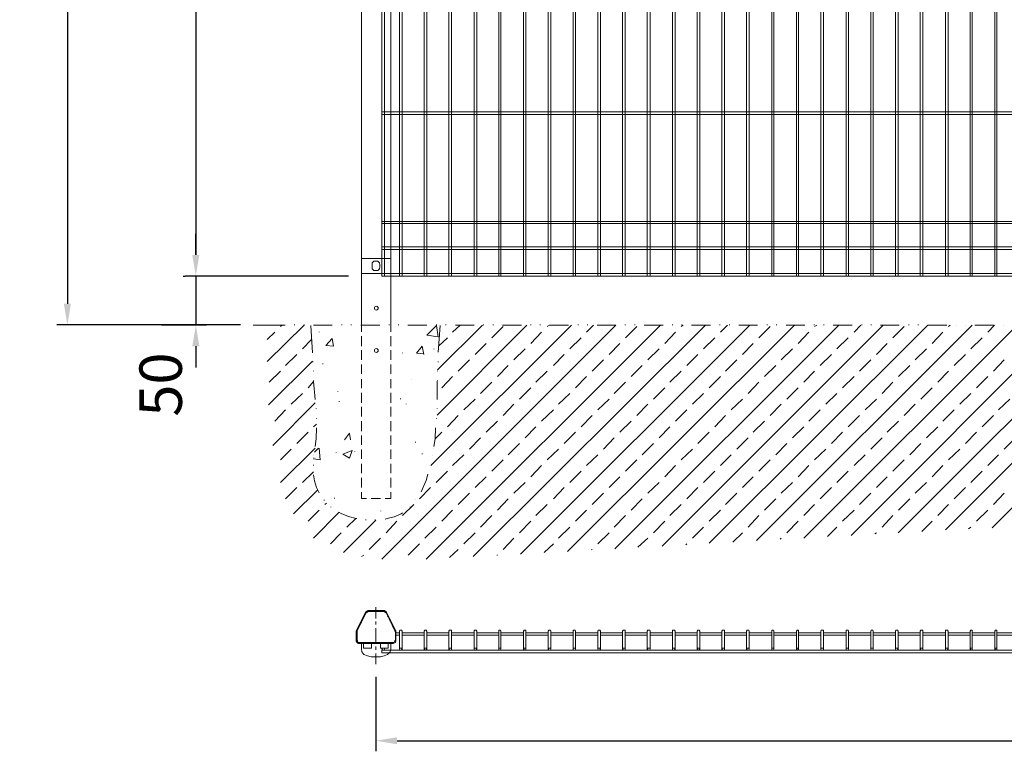
# Model space of a CAD drawing. Units: millimetres. Extents: x 44773 to 52119, y -5003 to -360.
# Drawn here: x 44773 to 47096, y -4075 to -2348 of the extents above; entities that cross this region are included whole.
import ezdxf

# ---------------------------------------------------------------- set-up
doc = ezdxf.new("R2010")
doc.units = ezdxf.units.MM
for name, color, linetype in [('Application', 3, 'Continuous'), ('CENTRE', 4, 'Continuous'), ('Detail', 2, 'Continuous'), ('dims', 7, 'Continuous'), ('TEXT', 7, 'Continuous')]:
    doc.layers.add(name, color=color, linetype=linetype)
doc.styles.add('fastrack', font='simplex.shx')
doc.styles.get("Standard").update_dxf_attribs({"font": 'simplex.shx'})
doc.dimstyles.new('procter dim', dxfattribs={"dimscale": 3, "dimtxt": 2.5, "dimasz": 2.5, "dimexe": 1.25, "dimexo": 1.5, "dimtad": 1, "dimdec": 1, "dimtxsty": 'Standard', "dimcen": 2.5, "dimclrt": 4, "dimadec": 0, "dimazin": 0, "dimtfac": 1, "dimtdec": 1, "dimtmove": 0, "dimatfit": 3, "dimfxl": 1, "dimarcsym": 0})

# ---------------------------------------------------------------- blocks, each defined once
blk = doc.blocks.new('*D1')
at = {"layer": 'Defpoints', "color": 0, "transparency": 16777216}
for p in [(49123.6, -3852.2), (45613.3, -3869.2), (49123.6, -4049.9)]:
    blk.add_point(p, dxfattribs=at)
at = {"layer": 'TEXT', "color": 0, "lineweight": -2, "transparency": 16777216}
for p, q in [((45613.3, -3899.2), (45613.3, -4074.9)), ((49123.6, -3882.2), (49123.6, -4074.9)), ((45663.3, -4049.9), (49073.6, -4049.9))]:
    blk.add_line(p, q, dxfattribs=at)
at = {"layer": 'TEXT', "color": 0, "transparency": 16777216}
for points in [[(45663.3, -4041.6), (45663.3, -4058.2), (45613.3, -4049.9)], [(49073.6, -4041.6), (49073.6, -4058.2), (49123.6, -4049.9)]]:
    blk.add_solid(points, dxfattribs=at)
at = {"layer": 'TEXT', "color": 7, "transparency": 16777216, "insert": (47368.4, -3989.9), "char_height": 80, "attachment_point": 5, "style": 'fastrack'}
blk.add_mtext('2750', dxfattribs=at)
blk = doc.blocks.new('*D10')
at = {"layer": 'Defpoints', "color": 0, "transparency": 16777216}
for p in [(45627.8, -847.1), (45188.9, -2953.3), (45579.3, -2953.3)]:
    blk.add_point(p, dxfattribs=at)
at = {"layer": 'dims', "color": 0, "lineweight": -2, "transparency": 16777216}
for p, q in [((45597.8, -847.1), (45163.9, -847.1)), ((45188.9, -897.1), (45188.9, -2903.3)), ((45549.3, -2953.3), (45163.9, -2953.3))]:
    blk.add_line(p, q, dxfattribs=at)
at = {"layer": 'dims', "color": 0, "transparency": 16777216}
for points in [[(45180.5, -897.1), (45197.2, -897.1), (45188.9, -847.1)], [(45180.5, -2903.3), (45197.2, -2903.3), (45188.9, -2953.3)]]:
    blk.add_solid(points, dxfattribs=at)
at = {"layer": 'dims', "color": 7, "transparency": 16777216, "insert": (45128.9, -1900.2), "char_height": 80, "attachment_point": 5, "rotation": 90, "style": 'fastrack'}
blk.add_mtext('1900', dxfattribs=at)
blk = doc.blocks.new('*D9')
at = {"layer": 'Defpoints', "color": 0, "transparency": 16777216}
for p in [(45579.3, -811.9), (44886, -3068.7), (45324.2, -3068.7)]:
    blk.add_point(p, dxfattribs=at)
at = {"layer": 'dims', "color": 0, "lineweight": -2, "transparency": 16777216}
for p, q in [((45549.3, -811.9), (44861, -811.9)), ((44886, -861.9), (44886, -3018.7)), ((45294.2, -3068.7), (44861, -3068.7))]:
    blk.add_line(p, q, dxfattribs=at)
at = {"layer": 'dims', "color": 0, "transparency": 16777216}
for points in [[(44877.6, -861.9), (44894.3, -861.9), (44886, -811.9)], [(44877.6, -3018.7), (44894.3, -3018.7), (44886, -3068.7)]]:
    blk.add_solid(points, dxfattribs=at)
at = {"layer": 'dims', "color": 7, "transparency": 16777216, "insert": (44826, -1940.3), "char_height": 80, "attachment_point": 5, "rotation": 90, "style": 'fastrack'}
blk.add_mtext('1970', dxfattribs=at)
blk = doc.blocks.new('*D11')
at = {"layer": 'Defpoints', "color": 0, "transparency": 16777216}
for p in [(45188.9, -2953.3), (45077.6, -3068.7), (45188.9, -3068.7)]:
    blk.add_point(p, dxfattribs=at)
at = {"layer": 'dims', "color": 0, "lineweight": -2, "transparency": 16777216}
for p, q in [((45188.9, -2903.3), (45188.9, -2853.3)), ((45158.9, -2953.3), (45163.9, -2953.3)), ((45188.9, -2953.3), (45188.9, -3068.7)), ((45107.6, -3068.7), (45213.9, -3068.7)), ((45188.9, -3118.7), (45188.9, -3168.7))]:
    blk.add_line(p, q, dxfattribs=at)
at = {"layer": 'dims', "color": 0, "transparency": 16777216}
for points in [[(45180.5, -2903.3), (45197.2, -2903.3), (45188.9, -2953.3)], [(45180.5, -3118.7), (45197.2, -3118.7), (45188.9, -3068.7)]]:
    blk.add_solid(points, dxfattribs=at)
at = {"layer": 'dims', "color": 7, "transparency": 16777216, "insert": (45118.9, -3209.3), "char_height": 100, "attachment_point": 5, "rotation": 90, "style": 'fastrack'}
blk.add_mtext('50', dxfattribs=at)

msp = doc.modelspace()

# ---------------------------------------------------------------- linework, layer by layer
at = {"layer": 'Application', "lineweight": 13}
for points in [[(45399.48, -3068.72), (45324.17, -3068.72)], [(45356.97, -3154.96), (45444.43, -3068.72)], [(45356.97, -3102.73), (45375.19, -3085.72)], [(45388.55, -3072.36), (45392.19, -3068.72)], [(45421.35, -3068.72), (45421.35, -3067.5)], [(45444.43, -3068.72), (45444.43, -3067.5)], [(45463.86, -3134.31), (45460.22, -3069.93)], [(45510.02, -3068.72), (45466.29, -3068.72)], [(45479.65, -3085.72), (45479.65, -3084.51)], [(45533.09, -3068.72), (45533.09, -3067.5)], [(45554.96, -3068.72), (45554.96, -3067.5)], [(45622.98, -3068.72), (45578.04, -3068.72)], [(45627.84, -3621.39), (46179.29, -3068.72)], [(45644.84, -3068.72), (45644.84, -3067.5)], [(45666.71, -3068.72), (45666.71, -3067.5)], [(45733.51, -3068.72), (45688.57, -3068.72)], [(45732.3, -3621.39), (46284.97, -3068.72)], [(45756.59, -3069.93), (45760.24, -3096.65), (45733.51, -3093.01)], [(45733.51, -3093.01), (45756.59, -3069.93)], [(45743.23, -3400.32), (46074.83, -3068.72)], [(45756.59, -3068.72), (45756.59, -3067.5)], [(45757.81, -3281.28), (45969.16, -3068.72)], [(45759.02, -3174.39), (45864.7, -3068.72)], [(45765.09, -3069.93), (45760.24, -3133.09)], [(45778.46, -3068.72), (45778.46, -3067.5)], [(45794.25, -3085.72), (45812.47, -3068.72)], [(45845.26, -3068.72), (45801.53, -3068.72)], [(45842.83, -3615.31), (46390.64, -3068.72)], [(45867.13, -3068.72), (45867.13, -3067.5)], [(45886.56, -3099.08), (45913.28, -3072.36)], [(45890.2, -3068.72), (45890.2, -3067.5)], [(45957.01, -3068.72), (45912.07, -3068.72)], [(45954.58, -3609.24), (46495.1, -3068.72)], [(45978.87, -3068.72), (45978.87, -3067.5)], [(45978.87, -3112.44), (46004.38, -3085.72)], [(46000.74, -3068.72), (46000.74, -3067.5)], [(46017.74, -3072.36), (46022.6, -3068.72)], [(46067.54, -3068.72), (46022.6, -3068.72)], [(46065.11, -3603.17), (46600.78, -3068.72)], [(46090.62, -3068.72), (46090.62, -3067.5)], [(46110.06, -3085.72), (46127.06, -3068.72)], [(46112.49, -3068.72), (46112.49, -3067.5)], [(46179.29, -3068.72), (46135.56, -3068.72)], [(46176.86, -3597.09), (46705.24, -3068.72)], [(46201.16, -3068.72), (46201.16, -3067.5)], [(46202.37, -3099.08), (46229.09, -3072.36)], [(46224.23, -3068.72), (46224.23, -3067.5)], [(46291.04, -3068.72), (46246.1, -3068.72)], [(46288.61, -3591.02), (46809.7, -3068.72)], [(46294.68, -3112.44), (46320.19, -3085.72)], [(46312.9, -3068.72), (46312.9, -3067.5)], [(46333.55, -3072.36), (46338.41, -3068.72)], [(46334.77, -3068.72), (46334.77, -3067.5)], [(46402.79, -3068.72), (46357.85, -3068.72)], [(46399.14, -3583.73), (46915.37, -3068.72)], [(46424.65, -3068.72), (46424.65, -3067.5)], [(46425.87, -3085.72), (46442.87, -3068.72)], [(46447.73, -3068.72), (46447.73, -3067.5)], [(46513.32, -3068.72), (46469.59, -3068.72)], [(46510.89, -3577.66), (47019.83, -3068.72)], [(46516.97, -3099.08), (46543.69, -3072.36)], [(46536.4, -3068.72), (46536.4, -3067.5)], [(46558.26, -3068.72), (46558.26, -3067.5)], [(46625.07, -3068.72), (46581.34, -3068.72)], [(46609.28, -3112.44), (46634.79, -3085.72)], [(46622.64, -3571.58), (47125.51, -3068.72)], [(46646.93, -3068.72), (46646.93, -3067.5)], [(46648.15, -3072.36), (46653.01, -3068.72)], [(46670.01, -3068.72), (46670.01, -3067.5)], [(46736.82, -3068.72), (46691.88, -3068.72)], [(46734.39, -3565.51), (47229.97, -3068.72)], [(46741.68, -3085.72), (46757.47, -3068.72)], [(46759.9, -3068.72), (46759.9, -3067.5)], [(46781.76, -3068.72), (46781.76, -3067.5)], [(46847.35, -3068.72), (46803.62, -3068.72)], [(46832.78, -3099.08), (46859.5, -3072.36)], [(46844.92, -3559.44), (47335.64, -3068.72)], [(46870.43, -3068.72), (46870.43, -3067.5)], [(46892.29, -3068.72), (46892.29, -3067.5)], [(46960.32, -3068.72), (46915.37, -3068.72)], [(46925.09, -3112.44), (46950.6, -3085.72)], [(46963.96, -3072.36), (46967.6, -3068.72)], [(46982.18, -3068.72), (46982.18, -3068.72)], [(47004.04, -3068.72), (47004.04, -3068.72)], [(47070.85, -3068.72), (47025.91, -3068.72)], [(47056.27, -3085.72), (47072.06, -3068.72)], [(47093.93, -3068.72), (47093.93, -3068.72)], [(45440.78, -3124.59), (45461.43, -3102.73)], [(45495.44, -3117.3), (45510.02, -3100.3)], [(45513.66, -3118.52), (45510.02, -3100.3)], [(45761.45, -3118.52), (45782.1, -3099.08)], [(46071.19, -3124.59), (46097.91, -3099.08)], [(46385.78, -3124.59), (46412.51, -3099.08)], [(46700.38, -3124.59), (46727.1, -3099.08)], [(47016.19, -3124.59), (47042.91, -3099.08)], [(45495.44, -3117.3), (45513.66, -3118.52)], [(45676.42, -3135.52), (45676.42, -3134.31)], [(45709.22, -3135.52), (45722.58, -3118.52)], [(45726.23, -3137.95), (45722.58, -3118.52)], [(45750.52, -3125.81), (45750.52, -3124.59)], [(45847.69, -3137.95), (45873.2, -3112.44)], [(45938.79, -3151.31), (45965.51, -3124.59)], [(46163.5, -3137.95), (46189.01, -3112.44)], [(46254.6, -3151.31), (46281.32, -3124.59)], [(46478.1, -3137.95), (46503.6, -3112.44)], [(46569.2, -3151.31), (46595.92, -3124.59)], [(46793.91, -3137.95), (46819.42, -3112.44)], [(46885.01, -3151.31), (46911.73, -3124.59)], [(45360.61, -3256.99), (45463.86, -3153.74)], [(45400.7, -3164.67), (45427.42, -3137.95)], [(45465.07, -3156.17), (45465.07, -3154.96)], [(45709.22, -3135.52), (45726.23, -3136.74)], [(45760.24, -3156.17), (45760.24, -3154.96)], [(45807.61, -3178.04), (45834.33, -3151.31)], [(46032.32, -3164.67), (46057.83, -3137.95)], [(46123.42, -3178.04), (46150.14, -3151.31)], [(46346.91, -3164.67), (46372.42, -3137.95)], [(46438.01, -3178.04), (46464.74, -3151.31)], [(46661.51, -3164.67), (46688.23, -3137.95)], [(46753.82, -3178.04), (46780.55, -3151.31)], [(46977.32, -3164.67), (47004.04, -3137.95)], [(47069.63, -3178.04), (47095.14, -3151.31)], [(45361.83, -3203.54), (45388.55, -3178.04)], [(45466.29, -3178.04), (45466.29, -3176.82)], [(45488.15, -3161.03), (45488.15, -3159.82)], [(45759.02, -3178.04), (45759.02, -3176.82)], [(45899.92, -3190.18), (45925.43, -3164.67)], [(45991.02, -3203.54), (46017.74, -3178.04)], [(46215.73, -3190.18), (46241.24, -3164.67)], [(46306.83, -3203.54), (46333.55, -3178.04)], [(46530.33, -3190.18), (46557.05, -3164.67)], [(46622.64, -3203.54), (46648.15, -3178.04)], [(46846.14, -3190.18), (46872.86, -3164.67)], [(46938.45, -3203.54), (46963.96, -3178.04)], [(45454.14, -3216.91), (45466.29, -3202.33)], [(45469.93, -3244.84), (45466.29, -3202.33), (45466.29, -3199.9)], [(45476.01, -3184.11), (45476.01, -3184.11)], [(45697.07, -3196.26), (45697.07, -3196.26)], [(45759.02, -3199.9), (45757.81, -3202.33), (45757.81, -3244.84)], [(45768.74, -3216.91), (45794.25, -3190.18)], [(45859.84, -3230.27), (45886.56, -3203.54)], [(46084.55, -3216.91), (46110.06, -3190.18)], [(46175.65, -3230.27), (46202.37, -3203.54)], [(46399.14, -3216.91), (46425.87, -3190.18)], [(46491.46, -3230.27), (46516.97, -3203.54)], [(46713.74, -3216.91), (46741.68, -3190.18)], [(46807.27, -3230.27), (46832.78, -3203.54)], [(47029.55, -3216.91), (47056.27, -3190.18)], [(45523.38, -3226.62), (45523.38, -3225.41)], [(45952.15, -3243.63), (45978.87, -3216.91)], [(46267.96, -3243.63), (46294.68, -3216.91)], [(46582.56, -3243.63), (46609.28, -3216.91)], [(46898.37, -3243.63), (46925.09, -3216.91)], [(45414.06, -3255.77), (45440.78, -3230.27)], [(45527.02, -3249.7), (45527.02, -3248.49)], [(45671.57, -3243.63), (45671.57, -3242.41)], [(45820.97, -3269.14), (45847.69, -3243.63)], [(46044.46, -3255.77), (46071.19, -3230.27)], [(46136.78, -3269.14), (46163.5, -3243.63)], [(46360.28, -3255.77), (46385.78, -3230.27)], [(46451.37, -3269.14), (46478.1, -3243.63)], [(46674.87, -3255.77), (46700.38, -3230.27)], [(46767.18, -3269.14), (46793.91, -3243.63)], [(46990.68, -3255.77), (47016.19, -3230.27)], [(47081.78, -3269.14), (47108.5, -3243.63)], [(45370.33, -3352.95), (45469.93, -3252.13)], [(45375.19, -3295.86), (45400.7, -3269.14)], [(45472.36, -3266.71), (45472.36, -3265.49)], [(45684.93, -3255.77), (45684.93, -3254.56)], [(45757.81, -3266.71), (45757.81, -3265.49)], [(45913.28, -3282.5), (45938.79, -3255.77)], [(46004.38, -3295.86), (46032.32, -3269.14)], [(46229.09, -3282.5), (46254.6, -3255.77)], [(46320.19, -3295.86), (46346.91, -3269.14)], [(46543.69, -3282.5), (46569.2, -3255.77)], [(46634.79, -3295.86), (46661.51, -3269.14)], [(46859.5, -3282.5), (46885.01, -3255.77)], [(46950.6, -3295.86), (46977.32, -3269.14)], [(45473.58, -3289.78), (45473.58, -3288.57)], [(45756.59, -3289.78), (45756.59, -3288.57)], [(45782.1, -3309.22), (45807.61, -3282.5)], [(45873.2, -3321.37), (45899.92, -3295.86)], [(46097.91, -3309.22), (46123.42, -3282.5)], [(46189.01, -3321.37), (46215.73, -3295.86)], [(46412.51, -3309.22), (46438.01, -3282.5)], [(46503.6, -3321.37), (46530.33, -3295.86)], [(46727.1, -3309.22), (46753.82, -3282.5)], [(46819.42, -3321.37), (46846.14, -3295.86)], [(47042.91, -3309.22), (47069.63, -3282.5)], [(45466.29, -3309.22), (45473.58, -3303.15)], [(45469.93, -3355.38), (45472.36, -3337.16), (45473.58, -3311.65)], [(45754.16, -3311.65), (45752.95, -3337.16), (45750.52, -3355.38)], [(45965.51, -3334.73), (45991.02, -3309.22)], [(46281.32, -3334.73), (46306.83, -3309.22)], [(46595.92, -3334.73), (46622.64, -3309.22)], [(46911.73, -3334.73), (46938.45, -3309.22)], [(45427.42, -3348.09), (45454.14, -3321.37)], [(45539.17, -3339.59), (45551.31, -3323.79)], [(45553.74, -3339.59), (45551.31, -3325.01)], [(45752.95, -3337.16), (45768.74, -3321.37)], [(45834.33, -3361.45), (45859.84, -3334.73)], [(46057.83, -3348.09), (46084.55, -3321.37)], [(46150.14, -3361.45), (46175.65, -3334.73)], [(46372.42, -3348.09), (46399.14, -3321.37)], [(46464.74, -3361.45), (46491.46, -3334.73)], [(46688.23, -3348.09), (46713.74, -3321.37)], [(46780.55, -3361.45), (46807.27, -3334.73)], [(47004.04, -3348.09), (47029.55, -3321.37)], [(47095.14, -3361.45), (47121.86, -3334.73)], [(45388.55, -3440.4), (45469.93, -3359.02)], [(45388.55, -3386.96), (45414.06, -3361.45)], [(45468.72, -3368.74), (45478.44, -3359.02)], [(45482.08, -3386.96), (45479.65, -3359.02)], [(45557.39, -3365.09), (45535.52, -3373.6), (45551.31, -3383.31), (45557.39, -3365.09)], [(45563.46, -3367.52), (45563.46, -3366.31)], [(45706.79, -3345.66), (45706.79, -3344.44)], [(45750.52, -3359.02), (45750.52, -3359.02)], [(45750.52, -3359.02), (45750.52, -3359.02)], [(45925.43, -3374.81), (45952.15, -3348.09)], [(46017.74, -3386.96), (46044.46, -3361.45)], [(46241.24, -3374.81), (46267.96, -3348.09)], [(46333.55, -3386.96), (46360.28, -3361.45)], [(46557.05, -3374.81), (46582.56, -3348.09)], [(46648.15, -3386.96), (46674.87, -3361.45)], [(46872.86, -3374.81), (46898.37, -3348.09)], [(46956.67, -3552.15), (47146.16, -3362.66)], [(46963.96, -3386.96), (46990.68, -3361.45)], [(47067.2, -3547.29), (47250.62, -3362.66)], [(45466.29, -3384.53), (45482.08, -3386.96)], [(45467.5, -3377.24), (45467.5, -3377.24)], [(45467.5, -3383.31), (45467.5, -3382.1)], [(45519.73, -3369.95), (45519.73, -3368.74)], [(45722.58, -3373.6), (45722.58, -3372.38)], [(45748.09, -3377.24), (45748.09, -3377.24)], [(45794.25, -3400.32), (45820.97, -3374.81)], [(45886.56, -3413.68), (45913.28, -3386.96)], [(46110.06, -3400.32), (46136.78, -3374.81)], [(46202.37, -3413.68), (46229.09, -3386.96)], [(46425.87, -3400.32), (46451.37, -3374.81)], [(46516.97, -3413.68), (46543.69, -3386.96)], [(46741.68, -3400.32), (46767.18, -3374.81)], [(46832.78, -3413.68), (46859.5, -3386.96)], [(47056.27, -3400.32), (47081.78, -3374.81)], [(45466.29, -3400.32), (45466.29, -3399.1)], [(45743.23, -3399.1), (45743.23, -3399.1)], [(45978.87, -3427.04), (46004.38, -3400.32)], [(46294.68, -3427.04), (46320.19, -3400.32)], [(46609.28, -3427.04), (46634.79, -3400.32)], [(46925.09, -3427.04), (46950.6, -3400.32)], [(45440.78, -3440.4), (45466.29, -3414.89)], [(45479.65, -3464.69), (45473.58, -3452.55), (45468.72, -3436.76), (45466.29, -3422.18)], [(45735.94, -3420.97), (45732.3, -3435.54), (45720.15, -3462.27)], [(45755.38, -3440.4), (45782.1, -3413.68)], [(45847.69, -3452.55), (45873.2, -3427.04)], [(46071.19, -3440.4), (46097.91, -3413.68)], [(46163.5, -3452.55), (46189.01, -3427.04)], [(46385.78, -3440.4), (46412.51, -3413.68)], [(46478.1, -3452.55), (46503.6, -3427.04)], [(46700.38, -3440.4), (46727.1, -3413.68)], [(46793.91, -3452.55), (46819.42, -3427.04)], [(47016.19, -3440.4), (47042.91, -3413.68)], [(45400.7, -3479.27), (45427.42, -3452.55)], [(45418.92, -3514.5), (45476.01, -3458.62)], [(45716.51, -3479.27), (45742.02, -3452.55)], [(45938.79, -3465.91), (45965.51, -3440.4)], [(46032.32, -3479.27), (46057.83, -3452.55)], [(46254.6, -3465.91), (46281.32, -3440.4)], [(46346.91, -3479.27), (46372.42, -3452.55)], [(46569.2, -3465.91), (46595.92, -3440.4)], [(46661.51, -3479.27), (46688.23, -3452.55)], [(46885.01, -3465.91), (46911.73, -3440.4)], [(46977.32, -3479.27), (47004.04, -3452.55)], [(45491.8, -3482.91), (45491.8, -3481.7)], [(45516.09, -3478.06), (45516.09, -3476.84)], [(45708.01, -3480.49), (45708.01, -3480.49)], [(45807.61, -3492.63), (45834.33, -3465.91)], [(45899.92, -3505.99), (45925.43, -3479.27)], [(46123.42, -3492.63), (46150.14, -3465.91)], [(46215.73, -3505.99), (46241.24, -3479.27)], [(46438.01, -3492.63), (46464.74, -3465.91)], [(46530.33, -3505.99), (46557.05, -3479.27)], [(46753.82, -3492.63), (46780.55, -3465.91)], [(46846.14, -3505.99), (46872.86, -3479.27)], [(47069.63, -3492.63), (47095.14, -3465.91)], [(45454.14, -3531.5), (45479.65, -3505.99)], [(45493.01, -3492.63), (45496.66, -3488.99)], [(45507.59, -3498.71), (45507.59, -3497.49)], [(45676.42, -3518.14), (45703.15, -3492.63)], [(45694.64, -3498.71), (45694.64, -3497.49)], [(45768.74, -3531.5), (45794.25, -3505.99)], [(45991.02, -3518.14), (46017.74, -3492.63)], [(46084.55, -3531.5), (46110.06, -3505.99)], [(46306.83, -3518.14), (46333.55, -3492.63)], [(46399.14, -3531.5), (46425.87, -3505.99)], [(46622.64, -3518.14), (46648.15, -3492.63)], [(46713.74, -3531.5), (46741.68, -3505.99)], [(46938.45, -3518.14), (46963.96, -3492.63)], [(47029.55, -3531.5), (47056.27, -3505.99)], [(45466.29, -3571.58), (45527.02, -3510.85)], [(45568.32, -3525.43), (45567.11, -3525.43), (45548.89, -3520.57), (45531.88, -3513.28), (45525.81, -3510.85)], [(45536.74, -3605.59), (45613.26, -3529.07)], [(45545.24, -3546.08), (45565.89, -3525.43)], [(45590.18, -3529.07), (45590.18, -3527.86)], [(45612.05, -3529.07), (45612.05, -3527.86)], [(45625.41, -3508.42), (45625.41, -3507.21)], [(45676.42, -3512.07), (45672.78, -3514.5), (45656.99, -3521.78), (45639.98, -3525.43), (45635.13, -3526.64)], [(45859.84, -3546.08), (45886.56, -3518.14)], [(46175.65, -3546.08), (46202.37, -3518.14)], [(46491.46, -3546.08), (46516.97, -3518.14)], [(46807.27, -3546.08), (46832.78, -3518.14)], [(45637.56, -3559.44), (45663.06, -3531.5)], [(45728.65, -3571.58), (45755.38, -3546.08)], [(45952.15, -3559.44), (45978.87, -3531.5)], [(46044.46, -3571.58), (46071.19, -3546.08)], [(46267.96, -3559.44), (46294.68, -3531.5)], [(46360.28, -3571.58), (46385.78, -3546.08)], [(46582.56, -3559.44), (46609.28, -3531.5)], [(46678.52, -3567.94), (46700.38, -3546.08)], [(46900.8, -3555.79), (46925.09, -3531.5)], [(47011.33, -3549.72), (47016.19, -3546.08)], [(45506.37, -3584.95), (45531.88, -3559.44)], [(45597.47, -3598.31), (45624.19, -3571.58)], [(45820.97, -3584.95), (45847.69, -3559.44)], [(45913.28, -3598.31), (45938.79, -3571.58)], [(46136.78, -3584.95), (46163.5, -3559.44)], [(46231.52, -3593.45), (46254.6, -3571.58)], [(46455.02, -3581.3), (46478.1, -3559.44)], [(46566.77, -3574.01), (46569.2, -3571.58)], [(46790.26, -3561.87), (46793.91, -3559.44)], [(45689.79, -3611.67), (45716.51, -3584.95)], [(45786.96, -3617.74), (45807.61, -3598.31)], [(46010.45, -3605.59), (46032.32, -3584.95)], [(46120.99, -3599.52), (46123.42, -3598.31)], [(46344.48, -3587.38), (46346.91, -3584.95)], [(45579.25, -3615.31), (45585.33, -3611.67)], [(45898.71, -3611.67), (45899.92, -3611.67)]]:
    msp.add_lwpolyline(points, dxfattribs=at)
at = {"layer": 'CENTRE', "lineweight": 13}
for points in [[(45613.26, -3734.35), (45613.26, -3761.07)], [(45613.26, -3768.36), (45613.26, -3775.65)], [(45613.26, -3784.15), (45613.26, -3820.59)], [(45613.26, -3827.88), (45613.26, -3835.16)], [(45613.26, -3843.67), (45613.26, -3869.18)]]:
    msp.add_lwpolyline(points, dxfattribs=at)
at = {"layer": 'Detail', "lineweight": 13}
for points in [[(45579.25, -811.89), (45579.25, -3069.93)], [(45648.49, -811.89), (45648.49, -3069.93)], [(45627.84, -847.11), (45627.84, -2953.32)], [(45633.91, -847.11), (45633.91, -2953.32)], [(45669.14, -847.11), (45669.14, -2953.32)], [(45675.21, -847.11), (45675.21, -2953.32)], [(45727.44, -847.11), (45727.44, -2953.32)], [(45733.51, -847.11), (45733.51, -2953.32)], [(45785.74, -847.11), (45785.74, -2953.32)], [(45791.82, -847.11), (45791.82, -2953.32)], [(45845.26, -847.11), (45845.26, -2953.32)], [(45851.33, -847.11), (45851.33, -2953.32)], [(45903.56, -847.11), (45903.56, -2953.32)], [(45908.42, -847.11), (45908.42, -2953.32)], [(45961.87, -847.11), (45961.87, -2953.32)], [(45966.73, -847.11), (45966.73, -2953.32)], [(46020.17, -847.11), (46020.17, -2953.32)], [(46026.25, -847.11), (46026.25, -2953.32)], [(46078.48, -847.11), (46078.48, -2953.32)], [(46084.55, -847.11), (46084.55, -2953.32)], [(46136.78, -847.11), (46136.78, -2953.32)], [(46142.85, -847.11), (46142.85, -2953.32)], [(46195.08, -847.11), (46195.08, -2953.32)], [(46201.16, -847.11), (46201.16, -2953.32)], [(46253.39, -847.11), (46253.39, -2953.32)], [(46260.67, -847.11), (46260.67, -2953.32)], [(46312.9, -847.11), (46312.9, -2953.32)], [(46318.98, -847.11), (46318.98, -2953.32)], [(46371.21, -847.11), (46371.21, -2953.32)], [(46377.28, -847.11), (46377.28, -2953.32)], [(46429.51, -847.11), (46429.51, -2953.32)], [(46435.58, -847.11), (46435.58, -2953.32)], [(46487.81, -847.11), (46487.81, -2953.32)], [(46493.89, -847.11), (46493.89, -2953.32)], [(46547.33, -847.11), (46547.33, -2953.32)], [(46552.19, -847.11), (46552.19, -2953.32)], [(46605.64, -847.11), (46605.64, -2953.32)], [(46610.49, -847.11), (46610.49, -2953.32)], [(46662.72, -847.11), (46662.72, -2953.32)], [(46668.8, -847.11), (46668.8, -2953.32)], [(46722.24, -847.11), (46722.24, -2953.32)], [(46728.32, -847.11), (46728.32, -2953.32)], [(46780.55, -847.11), (46780.55, -2953.32)], [(46786.62, -847.11), (46786.62, -2953.32)], [(46838.85, -847.11), (46838.85, -2953.32)], [(46844.92, -847.11), (46844.92, -2953.32)], [(46897.15, -847.11), (46897.15, -2953.32)], [(46903.23, -847.11), (46903.23, -2953.32)], [(46956.67, -847.11), (46956.67, -2953.32)], [(46962.74, -847.11), (46962.74, -2953.32)], [(47014.97, -847.11), (47014.97, -2953.32)], [(47019.83, -847.11), (47019.83, -2953.32)], [(47073.28, -847.11), (47073.28, -2953.32)], [(47078.14, -847.11), (47078.14, -2953.32)], [(45627.84, -2565.85), (49109.04, -2565.85)], [(45627.84, -2571.92), (49109.04, -2571.92)], [(45627.84, -2824.57), (49109.04, -2824.57)], [(45627.84, -2829.43), (49109.04, -2829.43)], [(45627.84, -2884.09), (49109.04, -2884.09)], [(45627.84, -2890.16), (49109.04, -2890.16)], [(45648.49, -2912.03), (45579.25, -2912.03)], [(45622.98, -2926.6), (45621.76, -2921.74), (45618.12, -2918.1), (45613.26, -2918.1), (45608.4, -2918.1), (45604.76, -2921.74), (45604.76, -2926.6)], [(45648.49, -2947.25), (45579.25, -2947.25)], [(45604.76, -2931.46), (45604.76, -2926.6)], [(45604.76, -2931.46), (45604.76, -2936.32), (45608.4, -2939.96), (45613.26, -2939.96), (45618.12, -2939.96), (45621.76, -2936.32), (45622.98, -2931.46)], [(45622.98, -2931.46), (45622.98, -2926.6)], [(45627.84, -2947.25), (49109.04, -2947.25)], [(45627.84, -2953.32), (49109.04, -2953.32)], [(45579.25, -3069.93), (45579.25, -3084.51)], [(45579.25, -3069.93), (45579.25, -3084.51)], [(45648.49, -3069.93), (45648.49, -3084.51)], [(45648.49, -3069.93), (45648.49, -3084.51)], [(45579.25, -3095.44), (45579.25, -3118.52)], [(45579.25, -3095.44), (45579.25, -3118.52)], [(45648.49, -3095.44), (45648.49, -3118.52)], [(45648.49, -3095.44), (45648.49, -3118.52)], [(45579.25, -3128.24), (45579.25, -3151.31)], [(45579.25, -3128.24), (45579.25, -3151.31)], [(45648.49, -3128.24), (45648.49, -3151.31)], [(45648.49, -3128.24), (45648.49, -3151.31)], [(45579.25, -3162.25), (45579.25, -3184.11)], [(45579.25, -3162.25), (45579.25, -3184.11)], [(45648.49, -3162.25), (45648.49, -3184.11)], [(45648.49, -3162.25), (45648.49, -3184.11)], [(45579.25, -3196.26), (45579.25, -3218.12)], [(45579.25, -3196.26), (45579.25, -3218.12)], [(45648.49, -3196.26), (45648.49, -3218.12)], [(45648.49, -3196.26), (45648.49, -3218.12)], [(45579.25, -3229.05), (45579.25, -3252.13)], [(45579.25, -3229.05), (45579.25, -3252.13)], [(45648.49, -3229.05), (45648.49, -3252.13)], [(45648.49, -3229.05), (45648.49, -3252.13)], [(45579.25, -3261.85), (45579.25, -3284.93)], [(45579.25, -3261.85), (45579.25, -3284.93)], [(45648.49, -3261.85), (45648.49, -3284.93)], [(45648.49, -3261.85), (45648.49, -3284.93)], [(45579.25, -3295.86), (45579.25, -3318.94)], [(45579.25, -3295.86), (45579.25, -3318.94)], [(45648.49, -3295.86), (45648.49, -3318.94)], [(45648.49, -3295.86), (45648.49, -3318.94)], [(45579.25, -3329.87), (45579.25, -3351.73)], [(45579.25, -3329.87), (45579.25, -3351.73)], [(45648.49, -3329.87), (45648.49, -3351.73)], [(45648.49, -3329.87), (45648.49, -3351.73)], [(45579.25, -3362.66), (45579.25, -3384.53)], [(45579.25, -3362.66), (45579.25, -3384.53)], [(45648.49, -3362.66), (45648.49, -3384.53)], [(45648.49, -3362.66), (45648.49, -3384.53)], [(45579.25, -3396.67), (45579.25, -3418.54)], [(45579.25, -3396.67), (45579.25, -3418.54)], [(45648.49, -3396.67), (45648.49, -3418.54)], [(45648.49, -3396.67), (45648.49, -3418.54)], [(45579.25, -3429.47), (45579.25, -3452.55)], [(45579.25, -3429.47), (45579.25, -3452.55)], [(45648.49, -3429.47), (45648.49, -3452.55)], [(45648.49, -3429.47), (45648.49, -3452.55)], [(45579.25, -3463.48), (45579.25, -3478.06)], [(45579.25, -3463.48), (45579.25, -3478.06)], [(45591.4, -3478.06), (45579.25, -3478.06)], [(45591.4, -3478.06), (45579.25, -3478.06)], [(45624.19, -3478.06), (45602.33, -3478.06)], [(45624.19, -3478.06), (45602.33, -3478.06)], [(45648.49, -3463.48), (45648.49, -3478.06), (45635.13, -3478.06)], [(45648.49, -3463.48), (45648.49, -3478.06), (45635.13, -3478.06)], [(45588.97, -3746.49), (45567.11, -3790.22), (45567.11, -3792.65)], [(45590.18, -3748.92), (45569.53, -3790.22), (45569.53, -3792.65)], [(45571.96, -3781.72), (45584.11, -3756.21)], [(45584.11, -3759.86), (45580.47, -3764.71)], [(45588.97, -3750.14), (45585.33, -3755)], [(45613.26, -3742.85), (45595.04, -3742.85), (45588.97, -3746.49)], [(45613.26, -3745.28), (45595.04, -3745.28), (45590.18, -3748.92)], [(45596.26, -3742.85), (45595.04, -3745.28)], [(45601.12, -3742.85), (45599.9, -3745.28)], [(45605.97, -3742.85), (45604.76, -3745.28)], [(45610.83, -3742.85), (45609.62, -3745.28)], [(45633.91, -3742.85), (45613.26, -3742.85)], [(45632.7, -3745.28), (45613.26, -3745.28)], [(45616.91, -3742.85), (45614.48, -3745.28)], [(45620.55, -3742.85), (45619.34, -3745.28)], [(45626.62, -3742.85), (45624.19, -3745.28)], [(45631.48, -3742.85), (45629.05, -3745.28)], [(45658.2, -3790.22), (45638.77, -3748.92), (45632.7, -3745.28)], [(45635.13, -3742.85), (45633.91, -3745.28)], [(45660.63, -3790.22), (45638.77, -3746.49), (45633.91, -3742.85)], [(45638.77, -3746.49), (45637.56, -3746.49)], [(45639.98, -3748.92), (45638.77, -3750.14)], [(45641.2, -3752.57), (45641.2, -3753.78)], [(45643.63, -3756.21), (45641.2, -3757.43)], [(45644.84, -3758.64), (45643.63, -3759.86)], [(45573.18, -3781.72), (45570.75, -3784.15)], [(45574.39, -3780.51), (45573.18, -3781.72)], [(45579.25, -3770.79), (45575.61, -3774.43)], [(45647.27, -3762.29), (45644.84, -3763.5)], [(45648.49, -3765.93), (45647.27, -3767.14)], [(45649.7, -3768.36), (45648.49, -3770.79)], [(45650.92, -3772), (45650.92, -3774.43)], [(45653.35, -3775.65), (45652.13, -3776.86)], [(45654.56, -3779.29), (45653.35, -3780.51)], [(45656.99, -3782.93), (45654.56, -3784.15)], [(45569.53, -3790.22), (45567.11, -3792.65)], [(45567.11, -3814.52), (45567.11, -3792.65)], [(45569.53, -3796.3), (45567.11, -3797.51)], [(45569.53, -3799.94), (45567.11, -3802.37)], [(45569.53, -3806.01), (45567.11, -3807.23)], [(45569.53, -3792.65), (45569.53, -3812.09), (45570.75, -3816.94), (45574.39, -3818.16)], [(45613.26, -3818.16), (45653.35, -3818.16), (45656.99, -3816.94), (45659.42, -3812.09), (45659.42, -3792.65), (45658.2, -3790.22)], [(45658.2, -3785.36), (45656.99, -3786.58)], [(45660.63, -3789.01), (45658.2, -3790.22)], [(45660.63, -3792.65), (45659.42, -3795.08)], [(45660.63, -3797.51), (45659.42, -3799.94)], [(45660.63, -3802.37), (45659.42, -3804.8)], [(45660.63, -3814.52), (45660.63, -3792.65), (45660.63, -3790.22)], [(45660.63, -3795.08), (45669.14, -3795.08)], [(45660.63, -3801.15), (45669.14, -3801.15)], [(45669.14, -3791.44), (45670.35, -3789.01), (45672.78, -3789.01), (45673.99, -3789.01), (45675.21, -3791.44)], [(45669.14, -3833.95), (45669.14, -3791.44)], [(45675.21, -3833.95), (45675.21, -3791.44)], [(45675.21, -3795.08), (45727.44, -3795.08)], [(45675.21, -3801.15), (45727.44, -3801.15)], [(45727.44, -3791.44), (45728.65, -3789.01), (45729.87, -3789.01), (45732.3, -3789.01), (45733.51, -3791.44)], [(45727.44, -3833.95), (45727.44, -3791.44)], [(45733.51, -3833.95), (45733.51, -3791.44)], [(45733.51, -3795.08), (45785.74, -3795.08)], [(45733.51, -3801.15), (45785.74, -3801.15)], [(45785.74, -3791.44), (45786.96, -3789.01), (45788.17, -3789.01), (45791.82, -3789.01), (45791.82, -3791.44)], [(45785.74, -3833.95), (45785.74, -3791.44)], [(45791.82, -3833.95), (45791.82, -3791.44)], [(45791.82, -3795.08), (45845.26, -3795.08)], [(45791.82, -3801.15), (45845.26, -3801.15)], [(45845.26, -3791.44), (45845.26, -3789.01), (45847.69, -3789.01), (45850.12, -3789.01), (45851.33, -3791.44)], [(45845.26, -3833.95), (45845.26, -3791.44)], [(45851.33, -3833.95), (45851.33, -3791.44)], [(45851.33, -3795.08), (45903.56, -3795.08)], [(45851.33, -3801.15), (45903.56, -3801.15)], [(45903.56, -3791.44), (45903.56, -3789.01), (45905.99, -3789.01), (45907.21, -3789.01), (45908.42, -3791.44)], [(45903.56, -3833.95), (45903.56, -3791.44)], [(45908.42, -3833.95), (45908.42, -3791.44)], [(45908.42, -3795.08), (45961.87, -3795.08)], [(45908.42, -3801.15), (45961.87, -3801.15)], [(45961.87, -3791.44), (45963.08, -3789.01), (45964.3, -3789.01), (45966.73, -3789.01), (45966.73, -3791.44)], [(45961.87, -3833.95), (45961.87, -3791.44)], [(45966.73, -3833.95), (45966.73, -3791.44)], [(45966.73, -3795.08), (46020.17, -3795.08)], [(45966.73, -3801.15), (46020.17, -3801.15)], [(46020.17, -3791.44), (46021.39, -3789.01), (46022.6, -3789.01), (46025.03, -3789.01), (46026.25, -3791.44)], [(46020.17, -3833.95), (46020.17, -3791.44)], [(46026.25, -3833.95), (46026.25, -3791.44)], [(46026.25, -3795.08), (46078.48, -3795.08)], [(46026.25, -3801.15), (46078.48, -3801.15)], [(46078.48, -3791.44), (46078.48, -3789.01), (46082.12, -3789.01), (46083.33, -3789.01), (46084.55, -3791.44)], [(46078.48, -3833.95), (46078.48, -3791.44)], [(46084.55, -3833.95), (46084.55, -3791.44)], [(46084.55, -3795.08), (46136.78, -3795.08)], [(46084.55, -3801.15), (46136.78, -3801.15)], [(46136.78, -3791.44), (46137.99, -3789.01), (46140.42, -3789.01), (46141.64, -3789.01), (46142.85, -3791.44)], [(46136.78, -3833.95), (46136.78, -3791.44)], [(46142.85, -3833.95), (46142.85, -3791.44)], [(46142.85, -3795.08), (46195.08, -3795.08)], [(46142.85, -3801.15), (46195.08, -3801.15)], [(46195.08, -3791.44), (46196.3, -3789.01), (46198.73, -3789.01), (46201.16, -3789.01), (46201.16, -3791.44)], [(46195.08, -3833.95), (46195.08, -3791.44)], [(46201.16, -3833.95), (46201.16, -3791.44)], [(46201.16, -3795.08), (46253.39, -3795.08)], [(46201.16, -3801.15), (46253.39, -3801.15)], [(46253.39, -3791.44), (46254.6, -3789.01), (46257.03, -3789.01), (46259.46, -3789.01), (46260.67, -3791.44)], [(46253.39, -3833.95), (46253.39, -3791.44)], [(46260.67, -3833.95), (46260.67, -3791.44)], [(46260.67, -3795.08), (46312.9, -3795.08)], [(46260.67, -3801.15), (46312.9, -3801.15)], [(46312.9, -3791.44), (46312.9, -3789.01), (46315.33, -3789.01), (46317.76, -3789.01), (46318.98, -3791.44)], [(46312.9, -3833.95), (46312.9, -3791.44)], [(46318.98, -3833.95), (46318.98, -3791.44)], [(46318.98, -3795.08), (46371.21, -3795.08)], [(46318.98, -3801.15), (46371.21, -3801.15)], [(46371.21, -3791.44), (46372.42, -3789.01), (46373.64, -3789.01), (46376.07, -3789.01), (46377.28, -3791.44)], [(46371.21, -3833.95), (46371.21, -3791.44)], [(46377.28, -3833.95), (46377.28, -3791.44)], [(46377.28, -3795.08), (46429.51, -3795.08)], [(46377.28, -3801.15), (46429.51, -3801.15)], [(46429.51, -3791.44), (46430.73, -3789.01), (46431.94, -3789.01), (46435.58, -3789.01), (46435.58, -3791.44)], [(46429.51, -3833.95), (46429.51, -3791.44)], [(46435.58, -3833.95), (46435.58, -3791.44)], [(46435.58, -3795.08), (46487.81, -3795.08)], [(46435.58, -3801.15), (46487.81, -3801.15)], [(46487.81, -3791.44), (46489.03, -3789.01), (46491.46, -3789.01), (46492.67, -3789.01), (46493.89, -3791.44)], [(46487.81, -3833.95), (46487.81, -3791.44)], [(46493.89, -3833.95), (46493.89, -3791.44)], [(46493.89, -3795.08), (46547.33, -3795.08)], [(46493.89, -3801.15), (46547.33, -3801.15)], [(46547.33, -3791.44), (46547.33, -3789.01), (46549.76, -3789.01), (46550.98, -3789.01), (46552.19, -3791.44)], [(46547.33, -3833.95), (46547.33, -3791.44)], [(46552.19, -3833.95), (46552.19, -3791.44)], [(46552.19, -3795.08), (46605.64, -3795.08)], [(46552.19, -3801.15), (46605.64, -3801.15)], [(46605.64, -3791.44), (46606.85, -3789.01), (46608.07, -3789.01), (46610.49, -3789.01), (46610.49, -3791.44)], [(46605.64, -3833.95), (46605.64, -3791.44)], [(46610.49, -3833.95), (46610.49, -3791.44)], [(46610.49, -3795.08), (46662.72, -3795.08)], [(46610.49, -3801.15), (46662.72, -3801.15)], [(46662.72, -3791.44), (46663.94, -3789.01), (46666.37, -3789.01), (46668.8, -3789.01), (46668.8, -3791.44)], [(46662.72, -3833.95), (46662.72, -3791.44)], [(46668.8, -3833.95), (46668.8, -3791.44)], [(46668.8, -3795.08), (46722.24, -3795.08)], [(46668.8, -3801.15), (46722.24, -3801.15)], [(46722.24, -3791.44), (46722.24, -3789.01), (46725.89, -3789.01), (46727.1, -3789.01), (46728.32, -3791.44)], [(46722.24, -3833.95), (46722.24, -3791.44)], [(46728.32, -3833.95), (46728.32, -3791.44)], [(46728.32, -3795.08), (46780.55, -3795.08)], [(46728.32, -3801.15), (46780.55, -3801.15)], [(46780.55, -3791.44), (46781.76, -3789.01), (46784.19, -3789.01), (46785.4, -3789.01), (46786.62, -3791.44)], [(46780.55, -3833.95), (46780.55, -3791.44)], [(46786.62, -3833.95), (46786.62, -3791.44)], [(46786.62, -3795.08), (46838.85, -3795.08)], [(46786.62, -3801.15), (46838.85, -3801.15)], [(46838.85, -3791.44), (46840.06, -3789.01), (46841.28, -3789.01), (46843.71, -3789.01), (46844.92, -3791.44)], [(46838.85, -3833.95), (46838.85, -3791.44)], [(46844.92, -3833.95), (46844.92, -3791.44)], [(46844.92, -3795.08), (46897.15, -3795.08)], [(46844.92, -3801.15), (46897.15, -3801.15)], [(46897.15, -3791.44), (46898.37, -3789.01), (46900.8, -3789.01), (46903.23, -3789.01), (46903.23, -3791.44)], [(46897.15, -3833.95), (46897.15, -3791.44)], [(46903.23, -3833.95), (46903.23, -3791.44)], [(46903.23, -3795.08), (46956.67, -3795.08)], [(46903.23, -3801.15), (46956.67, -3801.15)], [(46956.67, -3791.44), (46956.67, -3789.01), (46959.1, -3789.01), (46961.53, -3789.01), (46962.74, -3791.44)], [(46956.67, -3833.95), (46956.67, -3791.44)], [(46962.74, -3833.95), (46962.74, -3791.44)], [(46962.74, -3795.08), (47014.97, -3795.08)], [(46962.74, -3801.15), (47014.97, -3801.15)], [(47014.97, -3791.44), (47016.19, -3789.01), (47017.4, -3789.01), (47019.83, -3789.01), (47019.83, -3791.44)], [(47014.97, -3833.95), (47014.97, -3791.44)], [(47019.83, -3833.95), (47019.83, -3791.44)], [(47019.83, -3795.08), (47073.28, -3795.08)], [(47019.83, -3801.15), (47073.28, -3801.15)], [(47073.28, -3791.44), (47074.49, -3789.01), (47075.71, -3789.01), (47078.14, -3789.01), (47078.14, -3791.44)], [(47073.28, -3833.95), (47073.28, -3791.44)], [(47078.14, -3833.95), (47078.14, -3791.44)], [(47078.14, -3795.08), (47131.58, -3795.08)], [(47078.14, -3801.15), (47131.58, -3801.15)], [(45569.53, -3810.87), (45567.11, -3812.09)], [(45567.11, -3814.52), (45569.53, -3818.16), (45573.18, -3820.59)], [(45569.53, -3814.52), (45567.11, -3816.94)], [(45571.96, -3818.16), (45569.53, -3819.37)], [(45575.61, -3818.16), (45573.18, -3820.59)], [(45573.18, -3820.59), (45613.26, -3820.59)], [(45574.39, -3818.16), (45613.26, -3818.16)], [(45580.47, -3818.16), (45579.25, -3820.59)], [(45579.25, -3833.95), (45579.25, -3820.59), (45648.49, -3820.59)], [(45585.33, -3818.16), (45584.11, -3820.59)], [(45603.54, -3820.59), (45603.54, -3831.52), (45584.11, -3831.52), (45584.11, -3820.59)], [(45590.18, -3818.16), (45588.97, -3820.59)], [(45595.04, -3818.16), (45593.83, -3820.59)], [(45601.12, -3818.16), (45598.69, -3820.59)], [(45604.76, -3818.16), (45603.54, -3820.59)], [(45610.83, -3818.16), (45608.4, -3820.59)], [(45613.26, -3820.59), (45654.56, -3820.59), (45659.42, -3818.16), (45660.63, -3814.52)], [(45615.69, -3818.16), (45613.26, -3820.59)], [(45619.34, -3818.16), (45618.12, -3820.59)], [(45625.41, -3818.16), (45622.98, -3820.59)], [(45642.41, -3820.59), (45642.41, -3831.52), (45624.19, -3831.52)], [(45624.19, -3820.59), (45624.19, -3831.52)], [(45630.27, -3818.16), (45629.05, -3820.59)], [(45635.13, -3818.16), (45632.7, -3820.59)], [(45639.98, -3818.16), (45638.77, -3820.59)], [(45644.84, -3818.16), (45643.63, -3820.59)], [(45649.7, -3818.16), (45648.49, -3820.59)], [(45648.49, -3820.59), (45648.49, -3833.95)], [(45655.78, -3818.16), (45653.35, -3820.59)], [(45660.63, -3812.09), (45658.2, -3814.52)], [(45660.63, -3808.44), (45659.42, -3809.66)], [(45579.25, -3833.95), (45580.47, -3840.02), (45585.33, -3846.1), (45593.83, -3849.74), (45602.33, -3852.17)], [(45602.33, -3852.17), (45624.19, -3852.17)], [(45624.19, -3852.17), (45632.7, -3849.74), (45641.2, -3846.1), (45647.27, -3840.02)], [(45633.91, -3833.95), (45632.7, -3835.16), (45631.48, -3836.38), (45629.05, -3835.16), (45627.84, -3833.95), (45629.05, -3831.52), (45632.7, -3831.52), (45633.91, -3833.95)], [(45627.84, -3842.45), (45627.84, -3836.38), (49109.04, -3836.38), (49109.04, -3842.45), (45627.84, -3842.45)], [(45647.27, -3840.02), (45648.49, -3833.95)], [(45675.21, -3833.95), (45673.99, -3835.16), (45672.78, -3836.38), (45670.35, -3835.16), (45669.14, -3833.95), (45670.35, -3831.52), (45673.99, -3831.52), (45675.21, -3833.95)], [(45733.51, -3833.95), (45732.3, -3835.16), (45729.87, -3836.38), (45728.65, -3835.16), (45727.44, -3833.95), (45728.65, -3831.52), (45732.3, -3831.52), (45733.51, -3833.95)], [(45791.82, -3833.95), (45791.82, -3835.16), (45788.17, -3836.38), (45786.96, -3835.16), (45785.74, -3833.95), (45786.96, -3831.52), (45791.82, -3831.52), (45791.82, -3833.95)], [(45851.33, -3833.95), (45850.12, -3835.16), (45847.69, -3836.38), (45845.26, -3835.16), (45845.26, -3833.95), (45845.26, -3831.52), (45850.12, -3831.52), (45851.33, -3833.95)], [(45908.42, -3833.95), (45907.21, -3835.16), (45905.99, -3836.38), (45903.56, -3835.16), (45903.56, -3833.95), (45903.56, -3831.52), (45907.21, -3831.52), (45908.42, -3833.95)], [(45966.73, -3833.95), (45966.73, -3835.16), (45964.3, -3836.38), (45963.08, -3835.16), (45961.87, -3833.95), (45963.08, -3831.52), (45966.73, -3831.52), (45966.73, -3833.95)], [(46026.25, -3833.95), (46025.03, -3835.16), (46022.6, -3836.38), (46021.39, -3835.16), (46020.17, -3833.95), (46021.39, -3831.52), (46025.03, -3831.52), (46026.25, -3833.95)], [(46084.55, -3833.95), (46083.33, -3835.16), (46082.12, -3836.38), (46078.48, -3835.16), (46078.48, -3833.95), (46078.48, -3831.52), (46083.33, -3831.52), (46084.55, -3833.95)], [(46142.85, -3833.95), (46141.64, -3835.16), (46140.42, -3836.38), (46137.99, -3835.16), (46136.78, -3833.95), (46137.99, -3831.52), (46141.64, -3831.52), (46142.85, -3833.95)], [(46201.16, -3833.95), (46201.16, -3835.16), (46198.73, -3836.38), (46196.3, -3835.16), (46195.08, -3833.95), (46196.3, -3831.52), (46201.16, -3831.52), (46201.16, -3833.95)], [(46260.67, -3833.95), (46259.46, -3835.16), (46257.03, -3836.38), (46254.6, -3835.16), (46253.39, -3833.95), (46254.6, -3831.52), (46259.46, -3831.52), (46260.67, -3833.95)], [(46318.98, -3833.95), (46317.76, -3835.16), (46315.33, -3836.38), (46312.9, -3835.16), (46312.9, -3833.95), (46312.9, -3831.52), (46317.76, -3831.52), (46318.98, -3833.95)], [(46377.28, -3833.95), (46376.07, -3835.16), (46373.64, -3836.38), (46372.42, -3835.16), (46371.21, -3833.95), (46372.42, -3831.52), (46376.07, -3831.52), (46377.28, -3833.95)], [(46435.58, -3833.95), (46435.58, -3835.16), (46431.94, -3836.38), (46430.73, -3835.16), (46429.51, -3833.95), (46430.73, -3831.52), (46435.58, -3831.52), (46435.58, -3833.95)], [(46493.89, -3833.95), (46492.67, -3835.16), (46491.46, -3836.38), (46489.03, -3835.16), (46487.81, -3833.95), (46489.03, -3831.52), (46492.67, -3831.52), (46493.89, -3833.95)], [(46552.19, -3833.95), (46550.98, -3835.16), (46549.76, -3836.38), (46547.33, -3835.16), (46547.33, -3833.95), (46547.33, -3831.52), (46550.98, -3831.52), (46552.19, -3833.95)], [(46610.49, -3833.95), (46610.49, -3835.16), (46608.07, -3836.38), (46606.85, -3835.16), (46605.64, -3833.95), (46606.85, -3831.52), (46610.49, -3831.52), (46610.49, -3833.95)], [(46668.8, -3833.95), (46668.8, -3835.16), (46666.37, -3836.38), (46663.94, -3835.16), (46662.72, -3833.95), (46663.94, -3831.52), (46668.8, -3831.52), (46668.8, -3833.95)], [(46728.32, -3833.95), (46727.1, -3835.16), (46725.89, -3836.38), (46722.24, -3835.16), (46722.24, -3833.95), (46722.24, -3831.52), (46727.1, -3831.52), (46728.32, -3833.95)], [(46786.62, -3833.95), (46785.4, -3835.16), (46784.19, -3836.38), (46781.76, -3835.16), (46780.55, -3833.95), (46781.76, -3831.52), (46785.4, -3831.52), (46786.62, -3833.95)], [(46844.92, -3833.95), (46843.71, -3835.16), (46841.28, -3836.38), (46840.06, -3835.16), (46838.85, -3833.95), (46840.06, -3831.52), (46843.71, -3831.52), (46844.92, -3833.95)], [(46903.23, -3833.95), (46903.23, -3835.16), (46900.8, -3836.38), (46898.37, -3835.16), (46897.15, -3833.95), (46898.37, -3831.52), (46903.23, -3831.52), (46903.23, -3833.95)], [(46962.74, -3833.95), (46961.53, -3835.16), (46959.1, -3836.38), (46956.67, -3835.16), (46956.67, -3833.95), (46956.67, -3831.52), (46961.53, -3831.52), (46962.74, -3833.95)], [(47019.83, -3833.95), (47019.83, -3835.16), (47017.4, -3836.38), (47016.19, -3835.16), (47014.97, -3833.95), (47016.19, -3831.52), (47019.83, -3831.52), (47019.83, -3833.95)], [(47078.14, -3833.95), (47078.14, -3835.16), (47075.71, -3836.38), (47074.49, -3835.16), (47073.28, -3833.95), (47074.49, -3831.52), (47078.14, -3831.52), (47078.14, -3833.95)]]:
    msp.add_lwpolyline(points, dxfattribs=at)
at = {"layer": 'Detail', "lineweight": 18}
for centre in [(45614.48, -3029.03), (45614.48, -3129.03)]:
    msp.add_circle(centre, 4.5, dxfattribs=at)

# ---------------------------------------------------------------- dimensions: what is measured, and where the dimension line sits
at = {"layer": 'dims', "color": 0}
for base, p1, p2, text, picture, middle in [((44885.98, -3068.72), (45579.25, -811.89), (45324.17, -3068.72), '1970', '*D9', (44825.98, -1940.3)), ((45188.87, -2953.32), (45627.84, -847.11), (45579.25, -2953.32), '1900', '*D10', (45128.87, -1900.22))]:
    dim = msp.add_linear_dim(base=base, p1=p1, p2=p2, angle=90, text=text, dimstyle='procter dim', override={"dimscale": 20, "dimtxt": 4, "dimgap": 1, "dimtxsty": 'fastrack', "dimclrt": 7, "dimtix": 1, "dimtmove": 1}, dxfattribs=at)
    dim.commit()
    dim.dimension.update_dxf_attribs({"geometry": picture, "text_midpoint": middle})
dim = msp.add_linear_dim(base=(45188.87, -3068.72), p1=(45188.87, -2953.32), p2=(45077.58, -3068.72), angle=90, text='50', dimstyle='procter dim', override={"dimscale": 20, "dimtxt": 5, "dimgap": 1, "dimtxsty": 'fastrack', "dimclrt": 7, "dimtix": 1, "dimtmove": 1}, dxfattribs=at)
dim.commit()
dim.dimension.update_dxf_attribs({"geometry": '*D11', "text_midpoint": (45188.87, -3209.26), "dimtype": 160})
at = {"layer": 'TEXT', "color": 0}
dim = msp.add_linear_dim(base=(49123.62, -4049.91), p1=(45613.26, -3869.18), p2=(49123.62, -3852.17), text='2750', dimstyle='procter dim', override={"dimscale": 20, "dimtxt": 4, "dimgap": 1, "dimtxsty": 'fastrack', "dimclrt": 7, "dimtix": 1, "dimtmove": 1}, dxfattribs=at)
dim.commit()
dim.dimension.update_dxf_attribs({"geometry": '*D1', "text_midpoint": (47368.44, -3989.91)})

doc.saveas('drawing.dxf')
